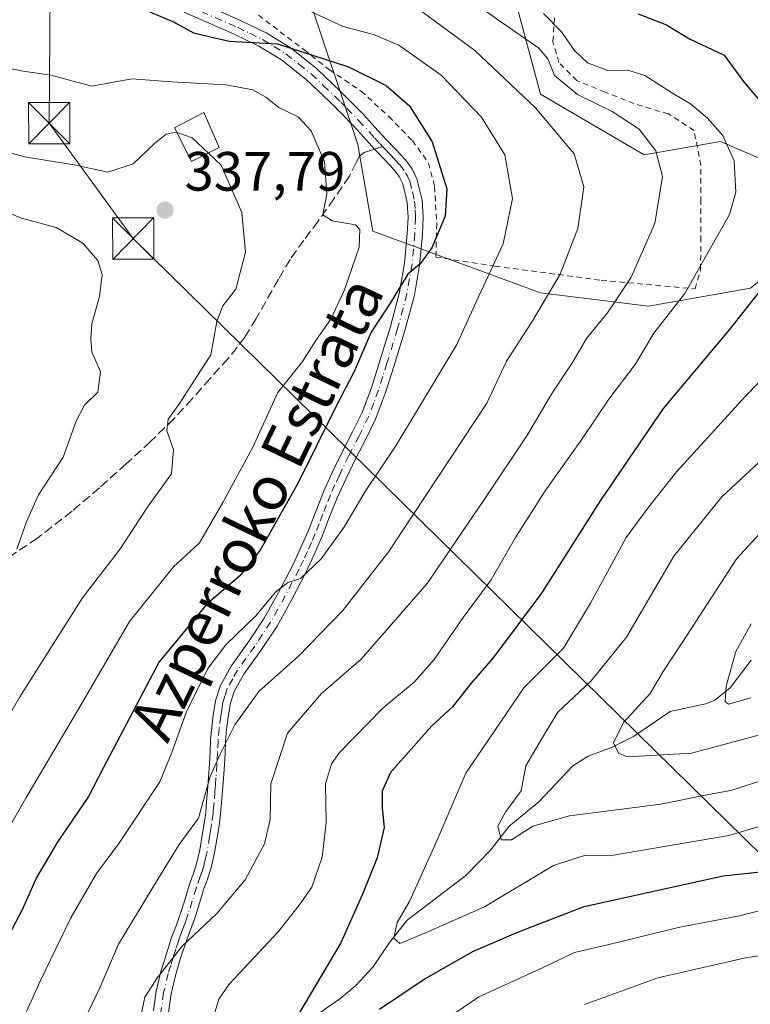
# Model space of a CAD drawing. Units: metres. Extents: x 613541 to 616970, y 4773329 to 4775703.
# Drawn here: x 613671 to 613804, y 4774975 to 4775154 of the extents above; entities that cross this region are included whole.
import ezdxf
from ezdxf.enums import TextEntityAlignment as Align

# ---------------------------------------------------------------- set-up
doc = ezdxf.new("R2010")
doc.units = ezdxf.units.M
doc.header["$MEASUREMENT"] = 0
for name, pattern in [('DGN Style 2', [1.6480167562047852, 0.988810053722871, -0.6592067024819142]), ('DGN Style 3', [2.307223458686699, 1.648016756204785, -0.6592067024819142]), ('DGN Style 4', [2.6384748266838614, 1.318413404963828, -0.6592067024819142, 0.001648016756204785, -0.6592067024819142])]:
    doc.linetypes.add(name, pattern=pattern)
for name, color, linetype, lineweight in [('Alambrada', 7, 'DGN Style 2', 0), ('Arbolado forestal CxS', 92, 'Continuous', 0), ('Camino Cxs', 7, 'Continuous', 0), ('Camino eje', 30, 'DGN Style 4', 13), ('Comarca CxS', 21, 'Continuous', 0), ('Comunidad Autónoma CxS', 142, 'Continuous', 0), ('Corriente natural lineal', 142, 'Continuous', 13), ('Curva de nivel maestra', 30, 'Continuous', 30), ('Curva de nivel normal', 30, 'Continuous', 0), ('Depósito genérico Cxs', 203, 'Continuous', 0), ('Espacio natural protegido CxS', 121, 'Continuous', 0), ('Municipio CxS', 4, 'Continuous', 0), ('Piscina CxS', 4, 'Continuous', 0), ('Prado CxS', 92, 'Continuous', 0), ('Provincia CxS', 1, 'Continuous', 0), ('Punto de cota en terreno', 7, 'Continuous', 0), ('Rótulo de punto de cota en terreno', 7, 'Continuous', 0), ('Senda', 7, 'DGN Style 3', 0), ('Senda no paivmentada conexión', 7, 'DGN Style 3', 0), ('Suelo desnudo CxS', 253, 'Continuous', 0), ('Tendido', 6, 'Continuous', 0), ('Texto cartográfico', 7, 'Continuous', 0), ('Torre de tendido puntual', 7, 'Continuous', 0)]:
    doc.layers.add(name, color=color, linetype=linetype, lineweight=lineweight)
doc.styles.add('Style-Arial', font='txt')

# ---------------------------------------------------------------- blocks, each defined once
blk = doc.blocks.new('*U10')
at = {"layer": 'Prado CxS', "color": 92, "linetype": 'Continuous', "lineweight": 0}
blk.add_polyline3d([(613759.5790999997, 4775163.560900001, 303.8622999999934), (613765.8431000002, 4775140.069700001, 313.0688999999985), (613784.6350999996, 4775129.107899999, 310.7663999999932), (613798.4830999998, 4775131.531099999, 305.2983999999997), (613810.9763000002, 4775126.0955, 301.238400000002), (613815.3217000002, 4775114.1373, 299.243100000007), (613803.9153000005, 4775104.897500001, 301.5188999999955), (613785.4473000001, 4775101.636700001, 307.9686999999976), (613765.8431000002, 4775104.051700001, 316.4020000000019), (613735.4765, 4775115.225299999, 329.2642999999953), (613732.7603000002, 4775130.9869, 327.851999999999), (613723.5263, 4775158.706900001, 317.3712999999989)], dxfattribs=at)
blk = doc.blocks.new('*U16')
at = {"layer": 'Arbolado forestal CxS', "color": 92, "linetype": 'Continuous', "lineweight": 0}
blk.add_polyline3d([(613723.5263, 4775158.706900001, 317.3712999999989), (613732.7603000002, 4775130.9869, 327.851999999999), (613735.4765, 4775115.225299999, 329.2642999999953), (613765.8431000002, 4775104.051700001, 316.4020000000019), (613785.4473000001, 4775101.636700001, 307.9686999999976), (613803.9153000005, 4775104.897500001, 301.5188999999955), (613815.3217000002, 4775114.1373, 299.243100000007), (613810.9763000002, 4775126.0955, 301.238400000002), (613798.4830999998, 4775131.531099999, 305.2983999999997), (613784.6350999996, 4775129.107899999, 310.7663999999932), (613765.8431000002, 4775140.069700001, 313.0688999999985), (613759.5790999997, 4775163.560900001, 303.8622999999934)], dxfattribs=at)
blk = doc.blocks.new('5PATER')
at = {"layer": 'Suelo desnudo CxS', "linetype": 'Continuous', "lineweight": 0}
h = blk.add_hatch(color=51, dxfattribs=at)
edge = h.paths.add_edge_path()
edge.add_ellipse((0, 0), major_axis=(-0.1095731443231308, -0.1110710700762829), ratio=0.9994222409660322, start_angle=0, end_angle=360)
blk = doc.blocks.new('5TTEND')
at = {"layer": 'Piscina CxS', "color": 7, "linetype": 'Continuous', "lineweight": 0}
for p, q in [((-0.375, 0.3754), (0.375, -0.3746)), ((0.3720000000000001, 0.3784000000000001), (-0.3720000000000001, -0.3776))]:
    blk.add_line(p, q, dxfattribs=at)
at = {"layer": 'Piscina CxS', "color": 7, "linetype": 'Continuous', "lineweight": 0, "flags": 128}
blk.add_lwpolyline([(-0.375, -0.3746), (0.375, -0.3746), (0.375, 0.3754), (-0.375, 0.3754), (-0.3720000000000001, -0.3776)], dxfattribs=at)

msp = doc.modelspace()

# ---------------------------------------------------------------- linework, layer by layer
at = {"layer": 'Alambrada', "color": 7, "linetype": 'DGN Style 2', "lineweight": 0}
msp.add_polyline3d([(613714.7600999996, 4775154.4101, 331.5945999999968), (613723.0000999998, 4775148.100099999, 329.8675999999978), (613727.6201, 4775144.5101, 329.6169999999984), (613733.3400999998, 4775140.630100001, 326.741399999999), (613738.3800999997, 4775136.0101, 326.8503000000055), (613742.6401000004, 4775131.6601, 326.3907000000036), (613745.5800999999, 4775127.610099999, 325.9079999999958), (613746.6700999998, 4775123.3301, 326.2262000000046), (613747.0500999996, 4775116.5801, 326.8727000000072), (613746.9101, 4775110.540100001, 326.2451000000001), (613757.6501000002, 4775108.890100001, 319.778999999995), (613776.8701, 4775106.340100001, 312.6937000000034), (613793.8701, 4775104.790100001, 307.0225000000065), (613794.8701, 4775108.2601, 305.5212000000029), (613794.9401000004, 4775113.440099999, 306.6450000000041), (613794.9401000004, 4775120.5601, 307.4046999999992), (613794.9401000004, 4775127.1601, 308.1794999999984), (613793.6901000004, 4775133.5001, 308.9989999999962), (613789.0701000001, 4775136.4901, 310.7473999999929), (613782.8000999996, 4775138.380100001, 313.1959000000061), (613777.5500999996, 4775140.460100001, 314.7917000000016), (613772.4401000004, 4775142.5701, 322.2826000000059), (613769.1901000004, 4775145.840100001, 319.2589000000008), (613768.1201, 4775149.6601, 317.6524999999965), (613768.4401000004, 4775154.1801, 315.4054999999935)], dxfattribs=at)
at = {"layer": 'Arbolado forestal CxS', "color": 92, "linetype": 'Continuous', "lineweight": 0}
msp.add_polyline3d([(613723.5263, 4775158.706900001, 317.3712999999989), (613732.7603000002, 4775130.9869, 327.851999999999), (613735.4765, 4775115.225299999, 329.2642999999953), (613765.8431000002, 4775104.051700001, 316.4020000000019), (613785.4473000001, 4775101.636700001, 307.9686999999976), (613803.9153000005, 4775104.897500001, 301.5188999999955), (613815.3217000002, 4775114.1373, 299.243100000007), (613810.9763000002, 4775126.0955, 301.238400000002), (613798.4830999998, 4775131.531099999, 305.2983999999997), (613784.6350999996, 4775129.107899999, 310.7663999999932), (613765.8431000002, 4775140.069700001, 313.0688999999985), (613759.5790999997, 4775163.560900001, 303.8622999999934)], dxfattribs=at)
at = {"layer": 'Camino Cxs', "color": 7, "linetype": 'Continuous', "lineweight": 0}
for points in [[(613695.7001, 4774973.850099999, 319.3035999999993), (613696.2100999998, 4774977.4301, 321.4468999999954), (613697.0601000005, 4774980.9801, 320.0011999999988), (613697.9801000003, 4774984.0101, 318.6349000000046), (613698.9401000004, 4774986.960100001, 317.7495999999956), (613699.8601000002, 4774989.4801, 318.5271000000066), (613700.7200999996, 4774991.870100001, 318.5966999999946), (613701.4401000004, 4774994.190099999, 321.8886999999959), (613702.1901000004, 4774996.640100001, 326.6941999999981), (613702.9001000002, 4774998.6501, 329.3352000000014), (613703.5301000001, 4775000.520099999, 331.0203000000038), (613704.0900999998, 4775003.040100001, 332.7333999999973), (613704.5401, 4775005.7301, 331.0213999999978), (613704.9001000002, 4775007.8301, 329.3861000000034), (613705.1700999998, 4775009.860099999, 327.070000000007), (613705.3400999998, 4775011.7601, 325.0142000000051), (613705.4901000002, 4775013.7301, 322.8675999999978), (613705.6700999998, 4775016.210100001, 320.1736999999994), (613705.8501000004, 4775018.6601, 319.1064999999944), (613705.9600999998, 4775020.770099999, 319.8582000000025), (613706.0601000005, 4775022.9801, 321.3176999999997), (613706.2600999996, 4775025.2301, 324.8004999999976), (613706.5401, 4775027.460100001, 328.2434999999969), (613706.9600999998, 4775030.090100001, 329.0491999999941), (613707.8300999999, 4775032.850099999, 329.2750999999989), (613709.7801000001, 4775036.350099999, 326.7260999999999), (613712.9401000004, 4775040.770099999, 322.703800000003), (613715.7801000001, 4775045.040100001, 321.6358999999939), (613718.3901000004, 4775049.7401, 323.4541999999929), (613720.8901000004, 4775054.5701, 326.2140999999974), (613722.3800999997, 4775057.7401, 329.1842000000034), (613723.7801000001, 4775060.950099999, 329.6828999999998), (613725.1101000002, 4775064.4001, 329.0913), (613726.5100999996, 4775067.960100001, 329.8607999999949), (613728.1801000005, 4775071.5801, 334.4538999999932), (613729.8901000004, 4775075.140100001, 334.5595999999932), (613731.7500999998, 4775078.7501, 331.9608000000007), (613733.4801000003, 4775082.2301, 328.6364999999932), (613735.2100999998, 4775086.860099999, 330.2409999999945), (613736.7200999996, 4775091.710100001, 333.4750000000058), (613738.6401000004, 4775097.970100001, 339.2695999999996), (613740.3201000001, 4775104.190099999, 337.4976000000024), (613741.2200999996, 4775109.460100001, 333.0761999999959), (613741.7200999996, 4775114.8101, 333.0847000000067), (613741.8601000002, 4775117.7301, 333.4228000000003), (613741.6901000004, 4775120.460100001, 330.7238999999972), (613740.8800999997, 4775123.8201, 328.5657999999967), (613740.2401000002, 4775125.140100001, 328.3190000000032), (613739.3000999996, 4775126.420100001, 328.1040000000066), (613737.6101000002, 4775128.220100001, 328.0224000000017), (613735.7901, 4775130.130100001, 329.147299999997), (613733.8300999999, 4775132.280099999, 329.3335999999982), (613731.9001000002, 4775134.380100001, 329.8600000000006), (613729.8000999996, 4775136.550100001, 332.0314999999973), (613727.6700999998, 4775138.6801, 333.9940000000061), (613723.3800999997, 4775142.720100001, 335.7942000000039), (613718.9200999998, 4775146.290100001, 333.0944000000018), (613714.8000999996, 4775148.8101, 333.6367999999929), (613710.3501000004, 4775150.9901, 336.7314999999944), (613701.2701000003, 4775154.9301, 332.9035000000004)], [(613695.7001, 4774973.850099999, 319.3035999999993), (613696.2100999998, 4774977.4301, 321.4468999999954), (613697.0601000005, 4774980.9801, 320.0011999999988), (613697.9801000003, 4774984.0101, 318.6349000000046), (613698.9401000004, 4774986.960100001, 317.7495999999956), (613699.8601000002, 4774989.4801, 318.5271000000066), (613700.7200999996, 4774991.870100001, 318.5966999999946), (613701.4401000004, 4774994.190099999, 321.8886999999959), (613702.1901000004, 4774996.640100001, 326.6941999999981), (613702.9001000002, 4774998.6501, 329.3352000000014), (613703.5301000001, 4775000.520099999, 331.0203000000038), (613704.0900999998, 4775003.040100001, 332.7333999999973), (613704.5401, 4775005.7301, 331.0213999999978), (613704.9001000002, 4775007.8301, 329.3861000000034), (613705.1700999998, 4775009.860099999, 327.070000000007), (613705.3400999998, 4775011.7601, 325.0142000000051), (613705.4901000002, 4775013.7301, 322.8675999999978), (613705.6700999998, 4775016.210100001, 320.1736999999994), (613705.8501000004, 4775018.6601, 319.1064999999944), (613705.9600999998, 4775020.770099999, 319.8582000000025), (613706.0601000005, 4775022.9801, 321.3176999999997), (613706.2600999996, 4775025.2301, 324.8004999999976), (613706.5401, 4775027.460100001, 328.2434999999969), (613706.9600999998, 4775030.090100001, 329.0491999999941), (613707.8300999999, 4775032.850099999, 329.2750999999989), (613709.7801000001, 4775036.350099999, 326.7260999999999), (613712.9401000004, 4775040.770099999, 322.703800000003), (613715.7801000001, 4775045.040100001, 321.6358999999939), (613718.3901000004, 4775049.7401, 323.4541999999929), (613720.8901000004, 4775054.5701, 326.2140999999974), (613722.3800999997, 4775057.7401, 329.1842000000034), (613723.7801000001, 4775060.950099999, 329.6828999999998), (613725.1101000002, 4775064.4001, 329.0913), (613726.5100999996, 4775067.960100001, 329.8607999999949), (613728.1801000005, 4775071.5801, 334.4538999999932), (613729.8901000004, 4775075.140100001, 334.5595999999932), (613731.7500999998, 4775078.7501, 331.9608000000007), (613733.4801000003, 4775082.2301, 328.6364999999932), (613735.2100999998, 4775086.860099999, 330.2409999999945), (613736.7200999996, 4775091.710100001, 333.4750000000058), (613738.6401000004, 4775097.970100001, 339.2695999999996), (613740.3201000001, 4775104.190099999, 337.4976000000024), (613741.2200999996, 4775109.460100001, 333.0761999999959), (613741.7200999996, 4775114.8101, 333.0847000000067), (613741.8601000002, 4775117.7301, 333.4228000000003), (613741.6901000004, 4775120.460100001, 330.7238999999972), (613740.8800999997, 4775123.8201, 328.5657999999967), (613740.2401000002, 4775125.140100001, 328.3190000000032), (613739.3000999996, 4775126.420100001, 328.1040000000066), (613737.6101000002, 4775128.220100001, 328.0224000000017), (613735.7901, 4775130.130100001, 329.147299999997), (613733.8300999999, 4775132.280099999, 329.3335999999982), (613731.9001000002, 4775134.380100001, 329.8600000000006), (613729.8000999996, 4775136.550100001, 332.0314999999973), (613727.6700999998, 4775138.6801, 333.9940000000061), (613723.3800999997, 4775142.720100001, 335.7942000000039), (613718.9200999998, 4775146.290100001, 333.0944000000018), (613714.8000999996, 4775148.8101, 333.6367999999929), (613710.3501000004, 4775150.9901, 336.7314999999944), (613701.2701000003, 4775154.9301, 332.9035000000004)], [(613706.9600999998, 4775155.4301, 337.4756999999955), (613711.5000999998, 4775153.460100001, 336.2317999999942), (613716.1101000002, 4775151.190099999, 332.0060999999987), (613720.4901000002, 4775148.520099999, 330.6986999999936), (613725.1700999998, 4775144.780099999, 331.7247999999963), (613729.5601000005, 4775140.630100001, 330.482999999993), (613731.7401000002, 4775138.460100001, 328.8390000000072), (613733.8800999997, 4775136.2501, 328.1885000000038), (613735.8400999998, 4775134.120100001, 328.116599999994), (613737.7901, 4775131.9901, 327.8377999999939), (613739.5900999998, 4775130.090100001, 327.4354000000022), (613741.4001000002, 4775128.170100001, 327.1809000000067), (613742.5900999998, 4775126.550100001, 327.2538999999961), (613743.4501, 4775124.7501, 327.3709999999992), (613744.3901000004, 4775120.870100001, 328.5861000000005), (613744.5900999998, 4775117.7501, 330.4437000000034), (613744.4401000004, 4775114.620100001, 330.0834999999934), (613743.9200999998, 4775109.100099999, 330.2093000000023), (613742.9901000002, 4775103.610099999, 336.0947000000015), (613741.2600999996, 4775097.220100001, 338.5574000000051), (613739.3201000001, 4775090.9001, 332.4560000000056), (613737.7801000001, 4775085.970100001, 328.0176000000066), (613735.9801000003, 4775081.140100001, 327.573000000004), (613734.1801000005, 4775077.520099999, 330.0132000000012), (613732.3300999999, 4775073.9301, 331.5970999999991), (613730.6401000004, 4775070.420100001, 329.7085999999982), (613729.0201000003, 4775066.890100001, 325.8815999999933), (613727.6401000004, 4775063.4101, 324.0053999999946), (613726.3000999996, 4775059.9101, 324.2909000000073), (613724.8601000002, 4775056.620100001, 324.4081000000006), (613723.3400999998, 4775053.370100001, 322.2056000000011), (613720.7901, 4775048.450099999, 320.3840999999957), (613718.1101000002, 4775043.620100001, 320.1803000000073), (613715.1801000005, 4775039.2301, 321.9128000000055), (613712.0800999999, 4775034.890100001, 323.4900000000052), (613710.3501000004, 4775031.770099999, 324.7186999999976), (613709.6101000002, 4775029.470100001, 324.9441999999981), (613709.2401000002, 4775027.0801, 324.2685999999958), (613708.9700999996, 4775024.940099999, 322.1043000000063), (613708.7801000001, 4775022.790100001, 319.6003000000055), (613708.6801000005, 4775020.640100001, 318.0657000000065), (613708.5701000001, 4775018.4901, 316.6545999999944), (613708.3901000004, 4775016.0101, 317.255799999999), (613708.0500999996, 4775011.550100001, 321.1803000000073), (613707.8800999997, 4775009.5601, 323.1043999999966), (613707.5900999998, 4775007.4101, 325.4697000000015), (613707.2301000003, 4775005.270099999, 327.3953000000038), (613706.7701000003, 4775002.520099999, 329.7066999999952), (613706.1501000002, 4774999.780099999, 326.8600000000006), (613705.4801000003, 4774997.7601, 325.0044000000053), (613704.7801000001, 4774995.780099999, 322.928899999999), (613704.0500999996, 4774993.390100001, 319.6306999999942), (613703.3101000005, 4774991.0001, 319.4480999999942), (613702.4200999998, 4774988.540100001, 321.1040000000066), (613701.5100999996, 4774986.0701, 320.7715999999928), (613700.5701000001, 4774983.200099999, 320.520399999994), (613699.6901000004, 4774980.2601, 321.1978999999992), (613698.8901000004, 4774976.920100001, 321.9308000000019), (613698.4101, 4774973.540100001, 319.7388000000064)], [(613706.9600999998, 4775155.4301, 337.4756999999955), (613711.5000999998, 4775153.460100001, 336.2317999999942), (613716.1101000002, 4775151.190099999, 332.0060999999987), (613720.4901000002, 4775148.520099999, 330.6986999999936), (613725.1700999998, 4775144.780099999, 331.7247999999963), (613729.5601000005, 4775140.630100001, 330.482999999993), (613731.7401000002, 4775138.460100001, 328.8390000000072), (613733.8800999997, 4775136.2501, 328.1885000000038), (613735.8400999998, 4775134.120100001, 328.116599999994), (613737.7901, 4775131.9901, 327.8377999999939), (613739.5900999998, 4775130.090100001, 327.4354000000022), (613741.4001000002, 4775128.170100001, 327.1809000000067), (613742.5900999998, 4775126.550100001, 327.2538999999961), (613743.4501, 4775124.7501, 327.3709999999992), (613744.3901000004, 4775120.870100001, 328.5861000000005), (613744.5900999998, 4775117.7501, 330.4437000000034), (613744.4401000004, 4775114.620100001, 330.0834999999934), (613743.9200999998, 4775109.100099999, 330.2093000000023), (613742.9901000002, 4775103.610099999, 336.0947000000015), (613741.2600999996, 4775097.220100001, 338.5574000000051), (613739.3201000001, 4775090.9001, 332.4560000000056), (613737.7801000001, 4775085.970100001, 328.0176000000066), (613735.9801000003, 4775081.140100001, 327.573000000004), (613734.1801000005, 4775077.520099999, 330.0132000000012), (613732.3300999999, 4775073.9301, 331.5970999999991), (613730.6401000004, 4775070.420100001, 329.7085999999982), (613729.0201000003, 4775066.890100001, 325.8815999999933), (613727.6401000004, 4775063.4101, 324.0053999999946), (613726.3000999996, 4775059.9101, 324.2909000000073), (613724.8601000002, 4775056.620100001, 324.4081000000006), (613723.3400999998, 4775053.370100001, 322.2056000000011), (613720.7901, 4775048.450099999, 320.3840999999957), (613718.1101000002, 4775043.620100001, 320.1803000000073), (613715.1801000005, 4775039.2301, 321.9128000000055), (613712.0800999999, 4775034.890100001, 323.4900000000052), (613710.3501000004, 4775031.770099999, 324.7186999999976), (613709.6101000002, 4775029.470100001, 324.9441999999981), (613709.2401000002, 4775027.0801, 324.2685999999958), (613708.9700999996, 4775024.940099999, 322.1043000000063), (613708.7801000001, 4775022.790100001, 319.6003000000055), (613708.6801000005, 4775020.640100001, 318.0657000000065), (613708.5701000001, 4775018.4901, 316.6545999999944), (613708.3901000004, 4775016.0101, 317.255799999999), (613708.0500999996, 4775011.550100001, 321.1803000000073), (613707.8800999997, 4775009.5601, 323.1043999999966), (613707.5900999998, 4775007.4101, 325.4697000000015), (613707.2301000003, 4775005.270099999, 327.3953000000038), (613706.7701000003, 4775002.520099999, 329.7066999999952), (613706.1501000002, 4774999.780099999, 326.8600000000006), (613705.4801000003, 4774997.7601, 325.0044000000053), (613704.7801000001, 4774995.780099999, 322.928899999999), (613704.0500999996, 4774993.390100001, 319.6306999999942), (613703.3101000005, 4774991.0001, 319.4480999999942), (613702.4200999998, 4774988.540100001, 321.1040000000066), (613701.5100999996, 4774986.0701, 320.7715999999928), (613700.5701000001, 4774983.200099999, 320.520399999994), (613699.6901000004, 4774980.2601, 321.1978999999992), (613698.8901000004, 4774976.920100001, 321.9308000000019), (613698.4101, 4774973.540100001, 319.7388000000064)]]:
    msp.add_polyline3d(points, dxfattribs=at)
at = {"layer": 'Camino eje', "color": 30, "linetype": 'DGN Style 4', "lineweight": 13}
for points in [[(613701.8501000004, 4775156.165100001, 332.5880000000034), (613710.9250999996, 4775152.225099999, 336.820200000002), (613713.1501000002, 4775151.1351, 334.9263999999966), (613715.4550999999, 4775150.0001, 332.9551999999967), (613717.5151000004, 4775148.7401, 332.1025999999983), (613719.7050999999, 4775147.405099999, 332.1867000000057), (613722.0450999998, 4775145.5351, 333.4658999999957), (613724.2751000002, 4775143.7501, 333.7277999999933), (613726.4700999996, 4775141.675100001, 333.2562999999937), (613728.6151000002, 4775139.655099999, 332.1903000000021), (613729.7050999999, 4775138.5701, 331.4281999999948), (613730.7701000003, 4775137.505100001, 330.5663000000059), (613732.8901000004, 4775135.315099999, 328.7470999999932), (613734.8350999998, 4775133.200099999, 328.6811000000016), (613735.8101000005, 4775132.1351, 328.6073999999935), (613736.7901, 4775131.0601, 328.3481999999931), (613737.2143000001, 4775130.614900001, 328.1454999999987)], [(613737.2143000001, 4775130.614900001, 328.1454999999987), (613737.7001, 4775130.1051, 327.9337999999989), (613738.6001000004, 4775129.155099999, 327.748900000006), (613739.4451000001, 4775128.255100001, 327.609500000006), (613740.3501000004, 4775127.295100001, 327.5475000000006), (613741.4151, 4775125.845100001, 327.7654000000039), (613741.7351000002, 4775125.1851, 327.8775000000023), (613742.1651, 4775124.2851, 328.0099000000046), (613742.6350999996, 4775122.345100001, 328.4814999999944), (613743.0401, 4775120.665100001, 329.8491000000067), (613743.1401000004, 4775119.1051, 331.2002000000066), (613743.2251000004, 4775117.7401, 332.3377000000037), (613743.0800999999, 4775114.715100001, 332.0255999999936), (613742.8300999999, 4775112.040100001, 331.7654999999941), (613742.5701000001, 4775109.280099999, 331.959600000002), (613742.1201, 4775106.645099999, 333.2690000000002), (613741.6551000001, 4775103.9001, 336.6714000000065), (613739.9501, 4775097.595100001, 338.9763999999996), (613738.0201000003, 4775091.3051, 332.4257000000071), (613737.2651000004, 4775088.880100001, 330.135500000004), (613736.4951, 4775086.415100001, 328.9467000000004), (613735.6300999997, 4775084.100099999, 328.3552000000054), (613734.7301000003, 4775081.6851, 328.1668999999966), (613732.9650999998, 4775078.1351, 330.8653999999952), (613731.1101000002, 4775074.5351, 333.054099999994), (613729.4101, 4775071.0001, 332.085500000001), (613728.6001000004, 4775069.235099999, 329.9048999999941), (613727.7651000004, 4775067.425100001, 327.7497000000003), (613727.0651000004, 4775065.645099999, 326.9207000000025), (613726.3750999998, 4775063.905099999, 326.6052999999956), (613725.7100999998, 4775062.1801, 326.7461999999941), (613725.0401, 4775060.4301, 326.9184999999998), (613724.3201000001, 4775058.7851, 327.0093000000052), (613723.6201, 4775057.1801, 326.7305999999954), (613722.8750999998, 4775055.595100001, 325.5774999999995), (613722.1151000002, 4775053.970100001, 323.9608000000007), (613719.5900999998, 4775049.095100001, 321.790399999998), (613716.9451000001, 4775044.3301, 320.8083999999944), (613715.4801000003, 4775042.1351, 320.9958000000042), (613714.0601000005, 4775040.0001, 322.3810999999987), (613710.9301000005, 4775035.620100001, 325.2449999999953), (613710.0651000004, 4775034.0601, 325.9107999999979), (613709.0900999998, 4775032.3101, 327.1208999999944), (613708.6551000001, 4775030.9301, 327.2982999999949), (613708.2851, 4775029.780099999, 327.508600000001), (613708.0751, 4775028.465100001, 327.4000999999989), (613707.8901000004, 4775027.270099999, 327.0584999999992), (613707.6151000002, 4775025.085100001, 324.2099000000017), (613707.4200999998, 4775022.8851, 320.9375), (613707.3201000001, 4775020.7051, 318.9281000000047), (613707.2100999998, 4775018.575099999, 317.3769000000029), (613707.0301000001, 4775016.110099999, 318.0935000000027), (613706.9351000005, 4775014.870100001, 319.3736000000063), (613706.8450999996, 4775013.630100001, 320.6549999999988), (613706.6951000001, 4775011.655099999, 322.7739000000001), (613706.6101000002, 4775010.7051, 323.8442000000068), (613706.5251000002, 4775009.710100001, 324.9530999999988), (613706.2451, 4775007.620100001, 327.4274000000005), (613706.0651000004, 4775006.550100001, 328.3502000000008), (613705.8850999996, 4775005.5001, 329.1840999999986), (613705.4301000005, 4775002.780099999, 331.1926999999997), (613705.1501000002, 4775001.520099999, 330.3751000000047), (613704.8400999998, 4775000.1501, 328.9425000000047), (613704.5050999997, 4774999.140100001, 328.0188000000053), (613704.1901000004, 4774998.2051, 327.1725000000006), (613703.4851000002, 4774996.210100001, 324.8362999999954), (613702.7451, 4774993.790100001, 320.9351000000024), (613702.0151000004, 4774991.4351, 319.0964999999997), (613701.5701000001, 4774990.2051, 319.5139999999956), (613701.1401000004, 4774989.0101, 319.6726000000053), (613700.6851000005, 4774987.7751, 319.5675000000047), (613700.2251000004, 4774986.515100001, 319.3564999999944), (613699.7451, 4774985.040100001, 319.3986000000005), (613699.2751000002, 4774983.6051, 319.665599999993), (613698.8350999998, 4774982.1351, 320.1613999999972), (613698.3750999998, 4774980.620100001, 320.747000000003), (613697.5500999996, 4774977.175100001, 322.0975999999937), (613697.0551000005, 4774973.6951, 319.5173999999971)]]:
    msp.add_polyline3d(points, dxfattribs=at)
at = {"layer": 'Comarca CxS', "color": 21, "linetype": 'Continuous', "lineweight": 0}
msp.add_3dface([(616970.0800008973, 4773389.239982234), (613579.5200008709, 4773331.979982234), (613540.9600008718, 4775645.549982211), (616930.3700008991, 4775702.829982209)], dxfattribs=at)
at = {"layer": 'Comunidad Autónoma CxS', "color": 142, "linetype": 'Continuous', "lineweight": 0}
msp.add_3dface([(616970.0800008973, 4773389.239982234), (613579.5200008709, 4773331.979982234), (613540.9600008718, 4775645.549982211), (616930.3700008991, 4775702.829982209)], dxfattribs=at)
at = {"layer": 'Corriente natural lineal', "color": 142, "linetype": 'Continuous', "lineweight": 13}
msp.add_polyline3d([(613725.7361000003, 4774973.4495, 298.6404999999941), (613729.5087000001, 4774976.021700001, 298.3482999999979), (613732.2960999999, 4774978.4003, 297.7651000000042), (613735.4435000002, 4774981.765100001, 297.4821999999986), (613738.4779000003, 4774986.261299999, 296.7633999999962), (613741.6939000003, 4774990.305299999, 295.4324999999953), (613752.3157000003, 4774998.379100001, 292.3886000000057), (613756.8564999999, 4775003.049900001, 290.7832000000053), (613760.1140999999, 4775007.295299999, 289.9321999999956), (613765.6031, 4775011.805500001, 288.6419000000024), (613771.7099000001, 4775018.265900001, 286.9415000000009), (613774.5099, 4775020.067299999, 286.5097999999998), (613778.7308999998, 4775021.615900001, 285.5148000000045), (613782.7418999998, 4775023.595100001, 284.6438000000053), (613789.3592999997, 4775028.146299999, 283.3654999999999), (613795.8054999998, 4775029.5053, 281.0313000000024), (613797.4502999998, 4775030.2053, 280.3666999999987), (613800.2149, 4775032.4409, 279.335500000001), (613804.0323000001, 4775037.4713, 278.3744000000006)], dxfattribs=at)
at = {"layer": 'Curva de nivel maestra', "color": 30, "linetype": 'Continuous', "lineweight": 30, "flags": 128}
for points, elevation in [([(613693.9000000004, 4775155.5001), (613699.3600000005, 4775153.190099999), (613702.9299999997, 4775151.220100001), (613709.4100000003, 4775149.700099999), (613718.2000000002, 4775149.220100001), (613731.0300000003, 4775145.040100001), (613737.8899999997, 4775141.640100001), (613742.1100000005, 4775137.940099999), (613746.2100000001, 4775131.450099999), (613748.8799999999, 4775122.940099999), (613748.5700000003, 4775117.950099999), (613746.1900000004, 4775112.190099999), (613744.0300000003, 4775109.3201), (613741.7999999998, 4775107.460100001), (613738.6200000001, 4775102.1801), (613735.1900000004, 4775096.920100001), (613732.1100000005, 4775089.790100001), (613728.6399999997, 4775083.130100001), (613721.9299999997, 4775069.620100001), (613715.0300000003, 4775057.420100001), (613711.3600000005, 4775052.770099999), (613705.3899999997, 4775047.610099999), (613696.7300000006, 4775037.1501), (613686.6399999997, 4775017.9801), (613683.9400000004, 4775012.710100001), (613678.2699999996, 4775004.380100001), (613674.5099999999, 4774998.040100001), (613671.9199999999, 4774992.1801), (613666.2599999999, 4774981.5701)], 325), ([(613783.54, 4775154.6601), (613788.7199999997, 4775152.6501), (613792.8799999999, 4775150.110099999), (613799.1500000004, 4775147.130100001), (613802.8399999999, 4775142.140100001), (613806.0599999996, 4775138.390100001)], 299.9999999999999), ([(613806.1500000004, 4775105.0701), (613800.0300000003, 4775097.3201), (613788.0999999996, 4775083.0701), (613776.6600000003, 4775066.360099999), (613766.0300000003, 4775049.590100001), (613757.2599999999, 4775037.890100001), (613753.29, 4775033.270099999), (613749.9299999997, 4775028.960100001), (613746.1900000004, 4775025.520099999), (613738.6799999997, 4775017.0601), (613737.1600000003, 4775013.700099999), (613737.1299999999, 4775010.6501), (613737.5199999996, 4775007.110099999), (613736.2800000003, 4775001.590100001), (613733.6200000001, 4774995.0001), (613729.6799999997, 4774986.190099999), (613720.8200000003, 4774971.300100001)], 299.9999999999999), ([(613736.6600000003, 4774974.140100001), (613744.7599999999, 4774979.620100001), (613753.6900000004, 4774984.700099999), (613761.9000000004, 4774988.1801), (613773.75, 4774992.790100001), (613799, 4774998.340100001), (613805.7300000006, 4774999.0801)], 299.9999999999999)]:
    msp.add_lwpolyline(points, dxfattribs=dict(at, elevation=elevation))
at = {"layer": 'Curva de nivel normal', "color": 30, "linetype": 'Continuous', "lineweight": 0, "flags": 128}
for points, elevation in [([(613745.3799999999, 4775162.65), (613758.8600000005, 4775153.100000001), (613765.5, 4775148.460000001), (613767.1600000003, 4775146.52), (613768.4199999999, 4775143.480000001), (613772.54, 4775140.029999999), (613778.8600000005, 4775136.960000001), (613783.7400000002, 4775133.76), (613786.7699999996, 4775129.82), (613787.9800000006, 4775125.16), (613786.5999999996, 4775116.640000001), (613782.2400000002, 4775106.779999999), (613777.9900000002, 4775100.42), (613774.2000000002, 4775095.779999999), (613771.6600000003, 4775091.439999999), (613768.0300000003, 4775085.980000001), (613763.3600000005, 4775078.109999999), (613755.7000000002, 4775066.67), (613745.3399999999, 4775051.350000001), (613733.3300000001, 4775037.630000001), (613726.1399999997, 4775031.380000001), (613720, 4775024.210000001), (613716.9800000006, 4775015.01), (613716.8700000001, 4775008.550000001), (613715.7999999998, 4775004.130000001), (613712.3399999999, 4774997.59), (613707.1600000003, 4774991.529999999), (613700.9199999999, 4774985.58), (613696.4400000004, 4774979.880000001), (613694.1200000001, 4774976.34), (613692.4800000006, 4774968.49)], 310), ([(613641.6200000001, 4775157.720000001), (613643.9800000006, 4775151.359999999), (613647.4699999997, 4775143.890000001), (613650.0700000003, 4775137.77), (613654.9400000004, 4775134), (613662.6100000005, 4775131.730000001), (613666.6799999997, 4775130.180000001), (613672.7000000002, 4775128.630000001), (613681.2999999998, 4775127.300000001), (613687.4500000002, 4775125.970000001), (613692.0199999996, 4775127.470000001), (613695.9199999999, 4775131.130000001), (613698.0199999996, 4775132.82), (613699.7599999999, 4775133.180000001), (613699.9466000004, 4775133.115)], 335), ([(613723.3200000003, 4775155.51), (613730.1100000005, 4775152.34), (613735.5899999999, 4775150.9), (613740.1799999997, 4775148.970000001), (613747.8600000005, 4775143.52), (613755.1699999999, 4775135.9), (613759.3799999999, 4775129.07), (613760.7999999998, 4775121.17), (613759.0800000001, 4775112.92), (613754.25, 4775102.560000001), (613750.6900000004, 4775094.699999999), (613739.6399999997, 4775076.300000001), (613734.0700000003, 4775068.039999999), (613730.3300000001, 4775061.66), (613726.1200000001, 4775055.800000001), (613722.3600000005, 4775052.25), (613720.0300000003, 4775051.560000001), (613717.8399999999, 4775049.789999999), (613714.2699999996, 4775045.470000001), (613708.8399999999, 4775040.24), (613705.5800000001, 4775035.92), (613701.6600000003, 4775027.930000001), (613699.0599999996, 4775020.710000001), (613696.8300000001, 4775015.41), (613689.4100000003, 4775004.180000001), (613685.3499999996, 4774998.74), (613680.75, 4774990.710000001), (613675.25, 4774979.380000001), (613672.7100000001, 4774973.710000001)], 320), ([(613743.6900000004, 4775155.58), (613753.9500000002, 4775148.02), (613764.8700000001, 4775137.689999999), (613771.9400000004, 4775129.289999999), (613773.7400000002, 4775123.26), (613772.6500000004, 4775115.720000001), (613769.4199999999, 4775107.439999999), (613764.2000000002, 4775098.65), (613759.7000000002, 4775091.67), (613756.1299999999, 4775084.039999999), (613738.3600000005, 4775057.180000001), (613730.0300000003, 4775046.460000001), (613722.04, 4775038.26), (613714.79, 4775031.74), (613710.4600000001, 4775025.710000001), (613707.7800000003, 4775020.380000001), (613705.9900000002, 4775016.380000001), (613703.8899999997, 4775008.789999999), (613700.3799999999, 4775004.039999999), (613696.5899999999, 4774997.92), (613689.3799999999, 4774985.960000001), (613685.9900000002, 4774978.039999999), (613683.1600000003, 4774972.09)], 315), ([(613766.3799999999, 4775154.74), (613769.6799999997, 4775151.369999999), (613772.0199999996, 4775148.029999999), (613774.3700000001, 4775145.77), (613778.0300000003, 4775144.4), (613781.7000000002, 4775144.430000001), (613784.7599999999, 4775143.439999999), (613789.7699999996, 4775140.27), (613793.0700000003, 4775138.359999999), (613796.0800000001, 4775135.77), (613798.8899999997, 4775132.58), (613800.9800000006, 4775127.980000001), (613801.2400000002, 4775122.289999999), (613800.1399999997, 4775118.24), (613792.0099999999, 4775103.91), (613786.4199999999, 4775096.75), (613782.9900000002, 4775091.050000001), (613778.2699999996, 4775084.75), (613773.4100000003, 4775077.560000001), (613766.7300000006, 4775068.130000001), (613761.3200000003, 4775059.710000001), (613756.8899999997, 4775052.039999999), (613751.8600000005, 4775045.180000001), (613746.5999999996, 4775037.58), (613742.9900000002, 4775033.52), (613737.2699999996, 4775028.76), (613729.4400000004, 4775020.720000001), (613727.9600000001, 4775018.65), (613726.8899999997, 4775015.039999999), (613727.0099999999, 4775008.039999999), (613726.2800000003, 4775001.710000001), (613724.3899999997, 4774996.300000001), (613722.0999999996, 4774993.029999999), (613718.2999999998, 4774988.210000001), (613709.4100000003, 4774978.689999999), (613707.5700000003, 4774975.960000001), (613706, 4774970.710000001)], 304.9999999999999), ([(613669.3099999996, 4775006.710000001), (613672.5800000001, 4775012.439999999), (613681.7400000002, 4775027.960000001), (613691.3799999999, 4775044.439999999), (613699.3600000005, 4775054.380000001), (613704.0700000003, 4775058.710000001), (613708.2599999999, 4775066.039999999), (613713.6699999999, 4775075.949999999), (613718.2400000002, 4775086), (613722.7000000002, 4775091.619999999), (613725.2300000006, 4775095.600000001), (613727.8799999999, 4775099.279999999), (613730.3499999996, 4775104.59), (613732.9699999997, 4775112.32), (613733.0899999999, 4775115.52), (613732.3499999996, 4775116.359999999), (613728.1200000001, 4775117.140000001), (613726.4299999997, 4775118.220000001), (613727.1299999999, 4775122.029999999), (613726.7199999997, 4775127.789999999), (613724.29, 4775133.41), (613721.9400000004, 4775136), (613718.4299999997, 4775137.640000001), (613716.0599999996, 4775139.550000001), (613713.7300000006, 4775140.880000001), (613708.8099999996, 4775141.76), (613699.0499999998, 4775142.300000001), (613691.7599999999, 4775142.84), (613684.5199999996, 4775141.539999999), (613677.0800000001, 4775143.51), (613672.0999999996, 4775144.279999999), (613668.3600000005, 4775145.029999999)], 330), ([(613699.9466000004, 4775133.115), (613702.6900000004, 4775132.16), (613705.6535999998, 4775129.402899999)], 335), ([(613629.5599999996, 4774965.58), (613636.75, 4774975.52), (613641.7000000002, 4774982.82), (613650.8300000001, 4774995.52), (613657.8799999999, 4775008.539999999), (613666.5899999999, 4775022.42), (613671.5, 4775030.800000001), (613682.8200000003, 4775048.74), (613689.5700000003, 4775057.470000001), (613694.7699999996, 4775065.350000001), (613698.9500000002, 4775071.26), (613699.3600000005, 4775075.630000001), (613698.1100000005, 4775079.060000001), (613698.3799999999, 4775081.15), (613700.2800000003, 4775083.810000001), (613706.0999999996, 4775092.84), (613707.1799999997, 4775098.850000001), (613708.2999999998, 4775101.710000001), (613710.6200000001, 4775104.710000001), (613712.3799999999, 4775111.42), (613711.7300000006, 4775118.619999999), (613708, 4775127.220000001), (613705.6535999998, 4775129.402899999)], 335), ([(613661.7000000002, 4775121.710000001), (613671.8099999996, 4775117.609999999), (613678.0800000001, 4775115.930000001), (613682.9199999999, 4775113.060000001), (613685.6399999997, 4775109.930000001), (613686.3799999999, 4775107.380000001), (613685.9299999997, 4775103.390000001), (613684.5199999996, 4775098.430000001), (613684.3300000001, 4775095.720000001), (613684.5099999999, 4775093.380000001), (613686.1299999999, 4775089.710000001), (613685.6200000001, 4775086.039999999), (613683.2199999997, 4775083.710000001), (613681.6900000004, 4775080.800000001), (613679.3300000001, 4775074.26), (613674.8499999996, 4775067.41), (613672.7100000001, 4775062.51), (613670.9100000003, 4775057.59)], 340), ([(613809.6399999997, 4775092.180000001), (613803, 4775085.310000001), (613790.5199999996, 4775071.600000001), (613785.7000000002, 4775065.470000001), (613781.4100000003, 4775059.680000001), (613774.9299999997, 4775047.789999999), (613770.0300000003, 4775039.630000001), (613762.8200000003, 4775032.439999999), (613752.3300000001, 4775016.939999999), (613747.04, 4775004.710000001), (613742.1299999999, 4774993.710000001), (613739.8600000005, 4774989.890000001), (613739.2699999996, 4774987.050000001), (613740.3700000001, 4774986.09), (613745.0300000003, 4774988.01), (613755.6900000004, 4774992.730000001), (613768.2000000002, 4775000.220000001), (613774.0300000003, 4775002.09), (613778.3600000005, 4775001.980000001), (613800.0199999996, 4775005.680000001), (613808.3600000005, 4775008.140000001)], 295), ([(613805.8099999996, 4775015.560000001), (613800.3499999996, 4775013.84), (613796.9800000006, 4775013.230000001), (613787.6799999997, 4775011.33), (613771.1399999997, 4775009.199999999), (613764.4800000006, 4775007.359999999), (613760.5800000001, 4775004.869999999), (613758.7199999997, 4775004.84), (613758.1500000004, 4775007.32), (613759.5599999996, 4775010), (613762.3600000005, 4775013.76), (613763.2199999997, 4775018.26), (613766.2000000002, 4775023.430000001), (613769.0300000003, 4775028.039999999), (613775.04, 4775033.710000001), (613781.4600000001, 4775041.640000001), (613790, 4775056.289999999), (613798.7000000002, 4775067.039999999), (613808.0499999998, 4775075.710000001)], 290), ([(613811.1600000003, 4775066.480000001), (613801.4500000002, 4775055.91), (613791.6200000001, 4775040.730000001), (613788.0700000003, 4775035.380000001), (613785.75, 4775031.380000001), (613780.9100000003, 4775026.16), (613779.0999999996, 4775022.449999999), (613779.9699999997, 4775020.58), (613781.5999999996, 4775019.939999999), (613793.2100000001, 4775020.560000001), (613811.04, 4775025.380000001)], 285), ([(613804.0700000003, 4775044.039999999), (613801.2599999999, 4775039.039999999), (613799.5199999996, 4775032.710000001), (613799.3099999996, 4775029.970000001), (613799.9400000004, 4775029.439999999), (613803.9600000001, 4775030.640000001)], 280), ([(613744.8499999996, 4774969.699999999), (613754.7000000002, 4774976.390000001), (613766.3600000005, 4774981.74), (613772.0300000003, 4774984.42), (613777.9900000002, 4774985.850000001), (613791.0999999996, 4774989.029999999), (613801.9400000004, 4774991.07), (613806.4100000003, 4774992.220000001)], 304.9999999999999), ([(613773.8600000005, 4774975.02), (613787.1500000004, 4774979.859999999), (613803.0300000003, 4774983.5), (613815.7000000002, 4774985.359999999)], 310)]:
    msp.add_lwpolyline(points, dxfattribs=dict(at, elevation=elevation))
at = {"layer": 'Depósito genérico Cxs', "color": 203, "linetype": 'Continuous', "lineweight": 0}
msp.add_polyline3d([(613707.6201, 4775130.390100001, 345.4973999999929), (613702.6201, 4775127.880100001, 342.9250999999931), (613699.5100999996, 4775133.970100001, 344.982600000003), (613704.8101000005, 4775136.770099999, 343.188599999994), (613707.6201, 4775130.390100001, 345.4973999999929)], dxfattribs=at)
msp.add_3dface([(613707.6201, 4775130.390100001, 345.4973999999929), (613702.6201, 4775127.880100001, 345.4973999999929), (613699.5100999996, 4775133.970100001, 345.4973999999929), (613704.8101000005, 4775136.770099999, 345.4973999999929)], dxfattribs=at)
at = {"layer": 'Espacio natural protegido CxS', "color": 121, "linetype": 'Continuous', "lineweight": 0}
msp.add_3dface([(616970.0800008973, 4773389.239982234), (613579.5200008709, 4773331.979982234), (613540.9600008718, 4775645.549982211), (616930.3700008991, 4775702.829982209)], dxfattribs=at)
at = {"layer": 'Municipio CxS', "color": 4, "linetype": 'Continuous', "lineweight": 0}
msp.add_3dface([(616970.0800008973, 4773389.239982234), (613579.5200008709, 4773331.979982234), (613540.9600008718, 4775645.549982211), (616930.3700008991, 4775702.829982209)], dxfattribs=at)
at = {"layer": 'Prado CxS', "color": 92, "linetype": 'Continuous', "lineweight": 0}
msp.add_polyline3d([(613723.5263, 4775158.706900001, 317.3712999999989), (613732.7603000002, 4775130.9869, 327.851999999999), (613735.4765, 4775115.225299999, 329.2642999999953), (613765.8431000002, 4775104.051700001, 316.4020000000019), (613785.4473000001, 4775101.636700001, 307.9686999999976), (613803.9153000005, 4775104.897500001, 301.5188999999955), (613815.3217000002, 4775114.1373, 299.243100000007), (613810.9763000002, 4775126.0955, 301.238400000002), (613798.4830999998, 4775131.531099999, 305.2983999999997), (613784.6350999996, 4775129.107899999, 310.7663999999932), (613765.8431000002, 4775140.069700001, 313.0688999999985), (613759.5790999997, 4775163.560900001, 303.8622999999934)], dxfattribs=at)
at = {"layer": 'Provincia CxS', "color": 1, "linetype": 'Continuous', "lineweight": 0}
msp.add_3dface([(616970.0800008973, 4773389.239982234), (613579.5200008709, 4773331.979982234), (613540.9600008718, 4775645.549982211), (616930.3700008991, 4775702.829982209)], dxfattribs=at)
at = {"layer": 'Senda', "color": 7, "linetype": 'DGN Style 3', "lineweight": 0}
msp.add_polyline3d([(613735.7901, 4775130.130100001, 329.147299999997), (613734.8501000004, 4775129.8101, 329.9116999999969), (613733.9101, 4775129.5001, 330.7529000000068), (613733.0701000001, 4775128.8301, 331.8220000000001), (613732.4401000004, 4775127.700099999, 333.1548999999941), (613731.2301000003, 4775125.190099999, 333.6622999999963), (613728.4101, 4775121.120100001, 336.2844000000041), (613725.5601000005, 4775117.0601, 339.0209999999934), (613722.9600999998, 4775113.610099999, 339.2140999999974), (613720.4700999996, 4775110.120100001, 339.7213999999949), (613718.3400999998, 4775106.5101, 339.8812999999937), (613714.3300999999, 4775099.4001, 340.0181000000011), (613712.2801000001, 4775096.0101, 340.8611999999994), (613709.2500999998, 4775092.170100001, 339.4588999999978), (613705.9600999998, 4775088.540100001, 338.5568000000058), (613702.7301000003, 4775084.840100001, 343.6141999999964), (613699.4200999998, 4775081.220100001, 344.2149000000064), (613695.1700999998, 4775077.090100001, 341.7124999999942), (613690.7801000001, 4775073.0801, 339.857799999998), (613685.9001000002, 4775068.710100001, 343.5426000000007), (613680.9401000004, 4775064.460100001, 349.7642000000051), (613674.6801000005, 4775059.600099999, 350.1576000000059), (613668.1201, 4775055.190099999, 348.2912999999971)], dxfattribs=at)
at = {"layer": 'Senda no paivmentada conexión', "color": 7, "linetype": 'DGN Style 3', "lineweight": 0, "extrusion": (0.5246870649274539, 0.1786043315845833, 0.8323484706762176), "elevation": 1175152.120716198, "flags": 128}
msp.add_lwpolyline([(4322637.070060093, -1764191.633289867), (4322637.070060093, -1764189.825810982)], dxfattribs=at)
at = {"layer": 'Tendido', "color": 6, "linetype": 'Continuous', "lineweight": 0}
msp.add_polyline3d([(613854.5563000003, 4774954.388599999, 324.8537000000069), (613822.3781000003, 4774985.9748, 319.1334000000061), (613692.0488999998, 4775113.906199999, 344.9216000000015), (613676.8039999995, 4775134.841200001, 350.7700000000041), (613677.0206000004, 4775166.809699999, 325.1546999999992)], dxfattribs=at)

# ---------------------------------------------------------------- block references
at = {"layer": 'Arbolado forestal CxS', "color": 92, "linetype": 'Continuous', "lineweight": 0}
msp.add_blockref('*U16', (0, 0), dxfattribs=at)
at = {"layer": 'Prado CxS', "color": 92, "linetype": 'Continuous', "lineweight": 0}
msp.add_blockref('*U10', (0, 0), dxfattribs=at)
at = {"layer": 'Punto de cota en terreno', "color": 7, "linetype": 'Continuous', "lineweight": 0, "xscale": 10, "yscale": 10, "zscale": 10}
msp.add_blockref('5PATER', (613697.7999999998, 4775119.07, 337.7899999999936), dxfattribs=at)
at = {"layer": 'Torre de tendido puntual', "color": 7, "linetype": 'Continuous', "lineweight": 0, "xscale": 10, "yscale": 10, "zscale": 10}
for p in [(613676.8039999995, 4775134.841200001, 350.7700000000041), (613692.0488999998, 4775113.906199999, 344.9216000000015)]:
    msp.add_blockref('5TTEND', p, dxfattribs=at)

# ---------------------------------------------------------------- texts
at = {"layer": 'Rótulo de punto de cota en terreno', "color": 7, "linetype": 'Continuous', "lineweight": 0, "style": 'Style-Arial'}
msp.add_text('337,79', height=7.000000000000002, dxfattribs=at).set_placement((613701.3278000001, 4775122.597800001))
at = {"layer": 'Texto cartográfico', "color": 7, "linetype": 'Continuous', "lineweight": 0, "style": 'Style-Arial'}
msp.add_text('Azperroko Estrata', height=8, rotation=64.33688756522217, dxfattribs=at).set_placement((613714.3768295813, 4775064.979409132), align=Align.MIDDLE_CENTER)

doc.saveas('drawing.dxf')
